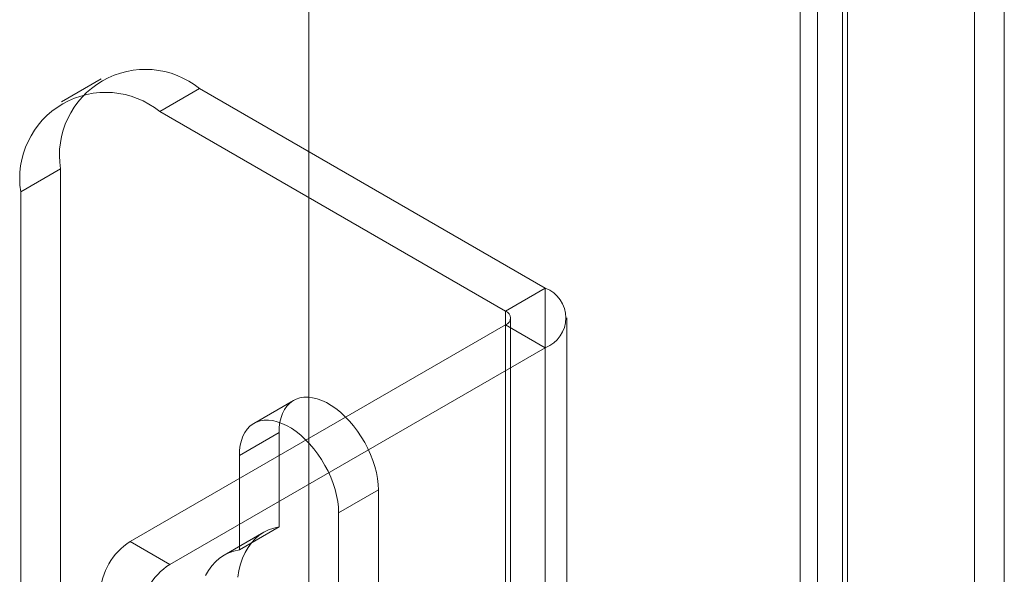
# Model space of a CAD drawing. Units: millimetres. Extents: x 63 to 4273, y 62 to 3032.
# Drawn here: x 3522 to 3555, y 1998 to 2017 of the extents above; entities that cross this region are included whole.
import ezdxf

# ---------------------------------------------------------------- set-up
doc = ezdxf.new("R2010")
doc.units = ezdxf.units.MM
doc.header["$LTSCALE"] = 2

msp = doc.modelspace()

# ---------------------------------------------------------------- linework, layer by layer
at = {"color": 7, "linetype": 'Continuous', "lineweight": 18}
for p, q in [((3531.483, 2734.507), (3531.483, 1969)), ((3531.483, 2733.359), (3531.483, 1967.852)), ((3553.691, 2700.199), (3553.691, 1975.372)), ((3554.685, 2699.625), (3554.685, 1974.798)), ((3548.454, 1972.349), (3548.454, 2697.176)), ((3549.448, 1971.775), (3549.448, 2696.602)), ((3547.877, 2696.17), (3547.877, 1971.748)), ((3549.283, 2696.17), (3549.283, 1971.748)), ((3549.448, 2695.737), (3549.448, 1971.721)), ((3548.454, 2695.163), (3548.454, 1971.147)), ((3524.556, 2014.679), (3523.23, 2013.914)), ((3527.837, 2014.355), (3526.511, 2013.589)), ((3539.372, 2007.696), (3527.837, 2014.355)), ((3538.046, 2006.93), (3526.511, 2013.589)), ((3521.871, 2010.909), (3523.197, 2011.675)), ((3523.197, 2011.675), (3523.197, 1990.241)), ((3521.871, 2010.909), (3521.871, 1989.475)), ((3538.046, 2006.93), (3539.372, 2007.696)), ((3539.372, 2007.696), (3539.372, 1975.544)), ((3538.046, 2006.93), (3538.046, 1974.779)), ((3538.046, 2006.471), (3525.517, 1999.238)), ((3538.046, 1974.32), (3538.046, 2006.471)), ((3538.046, 2006.471), (3539.372, 2005.706)), ((3538.211, 1974.549), (3538.211, 2006.701)), ((3540.086, 1974.549), (3540.086, 2006.701)), ((3539.372, 2005.706), (3526.843, 1998.473)), ((3539.372, 2005.706), (3539.372, 1973.554)), ((3530.974, 2003.945), (3529.648, 2003.18)), ((3530.489, 2002.872), (3529.163, 2002.107)), ((3530.489, 1999.727), (3530.489, 2002.872)), ((3529.163, 2002.107), (3529.163, 1998.961)), ((3533.803, 2000.959), (3532.477, 2000.193)), ((3533.803, 2000.959), (3533.803, 1997.813)), ((3532.477, 1997.048), (3532.477, 2000.193)), ((3530.489, 1999.727), (3529.163, 1998.961)), ((3529.978, 1999.547), (3528.652, 1998.781)), ((3525.517, 1999.238), (3526.843, 1998.473))]:
    msp.add_line(p, q, dxfattribs=at)
at = {"color": 7, "linetype": 'Continuous', "lineweight": 18, "flags": 128}
for points in [[(3530.489, 2002.872), (3530.496, 2003.05), (3530.519, 2003.217), (3530.556, 2003.373), (3530.607, 2003.515), (3530.673, 2003.643), (3530.752, 2003.755), (3530.843, 2003.851), (3530.946, 2003.929), (3531.061, 2003.988), (3531.185, 2004.029), (3531.317, 2004.051), (3531.457, 2004.054), (3531.604, 2004.037), (3531.755, 2004.001), (3531.91, 2003.946), (3532.067, 2003.873), (3532.225, 2003.782), (3532.382, 2003.674), (3532.537, 2003.55), (3532.688, 2003.411), (3532.834, 2003.259), (3532.975, 2003.094), (3533.107, 2002.919), (3533.231, 2002.735), (3533.345, 2002.544), (3533.449, 2002.346), (3533.54, 2002.145), (3533.619, 2001.942), (3533.684, 2001.739), (3533.736, 2001.537), (3533.773, 2001.338), (3533.796, 2001.145), (3533.803, 2000.959)], [(3532.477, 2000.193), (3532.47, 2000.38), (3532.447, 2000.573), (3532.41, 2000.771), (3532.359, 2000.973), (3532.293, 2001.177), (3532.214, 2001.38), (3532.123, 2001.581), (3532.019, 2001.778), (3531.905, 2001.97), (3531.781, 2002.154), (3531.649, 2002.329), (3531.508, 2002.493), (3531.362, 2002.646), (3531.211, 2002.784), (3531.056, 2002.908), (3530.899, 2003.016), (3530.741, 2003.107), (3530.584, 2003.181), (3530.429, 2003.235), (3530.278, 2003.272), (3530.132, 2003.288), (3529.991, 2003.286), (3529.859, 2003.264), (3529.735, 2003.223), (3529.621, 2003.163), (3529.517, 2003.085), (3529.426, 2002.99), (3529.347, 2002.877), (3529.281, 2002.75), (3529.23, 2002.607), (3529.193, 2002.452), (3529.17, 2002.284), (3529.163, 2002.107)], [(3529.111, 1998.047), (3529.15, 1998.274), (3529.204, 1998.487), (3529.273, 1998.687), (3529.357, 1998.872), (3529.455, 1999.042), (3529.567, 1999.195), (3529.692, 1999.33), (3529.829, 1999.448), (3529.978, 1999.547), (3530.138, 1999.626), (3530.309, 1999.686), (3530.489, 1999.727)], [(3529.163, 1998.961), (3528.983, 1998.921), (3528.812, 1998.861), (3528.652, 1998.781), (3528.503, 1998.682), (3528.366, 1998.565), (3528.241, 1998.429), (3528.129, 1998.276), (3528.031, 1998.107)]]:
    msp.add_lwpolyline(points, dxfattribs=at)
at = {"color": 7, "linetype": 'Continuous', "lineweight": 18}
for centre, radius, start, end in [((3526.03, 2012.126), 2.869, 50.967, 189.0437), ((3524.704, 2011.36), 2.869, 50.9674, 189.0433), ((3538.989, 2006.701), 1.066, 291.0452, 68.9548), ((3537.959, 2006.701), 0.246, 290.7834, 69.2166), ((3526.681, 1997.418), 2.161, 122.6055, 177.3945), ((3528.007, 1996.652), 2.161, 122.6055, 177.3945)]:
    msp.add_arc(centre, radius, start, end, dxfattribs=at)

doc.saveas('drawing.dxf')
